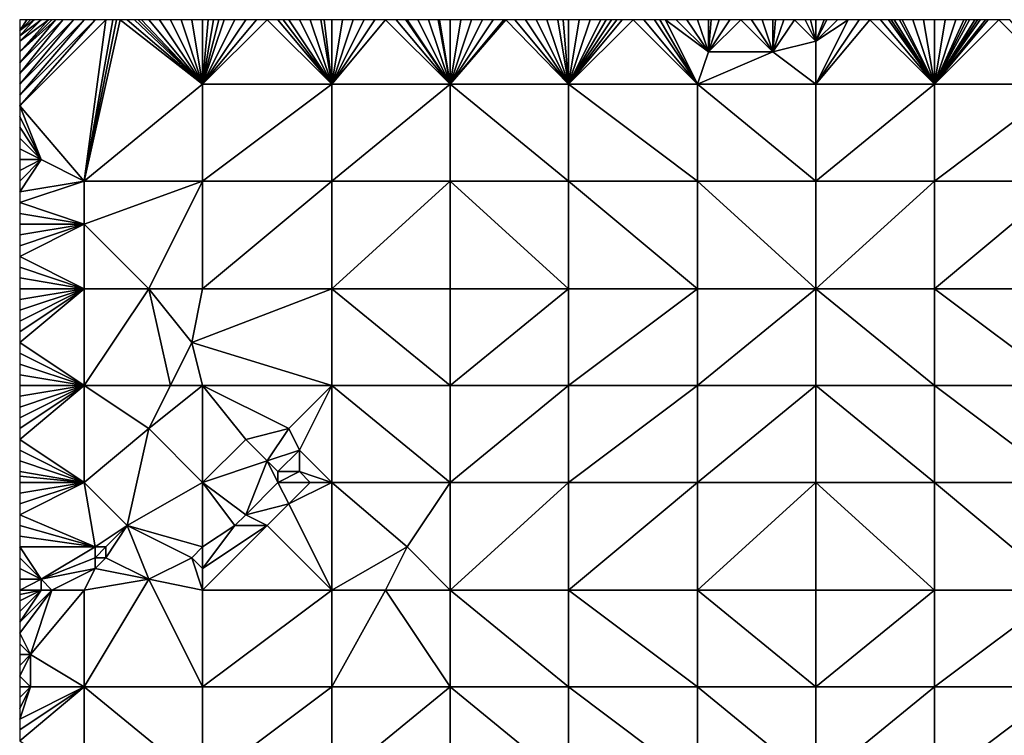
# Model space of a CAD drawing. Units: metres. Extents: x 73750 to 74375, y 343500 to 344000.
# Drawn here: x 73750 to 73842, y 343934 to 344000 of the extents above; entities that cross this region are included whole.
import ezdxf

# ---------------------------------------------------------------- set-up
doc = ezdxf.new("R2010")
doc.units = ezdxf.units.M
doc.layers.add('Terrain', color=15, linetype='Continuous')

msp = doc.modelspace()

# ---------------------------------------------------------------- linework, layer by layer
at = {"layer": 'Terrain'}
for points in [[(73750, 344000, 287.47), (73750, 343999, 287.49), (73750.667, 344000, 287.49), (73750, 344000, 287.47)], [(73753, 344000, 287.6), (73752.667, 344000, 287.583), (73750, 343997, 287.52), (73753, 344000, 287.6)], [(73753, 344000, 287.6), (73750, 343997, 287.52), (73753.333, 344000, 287.617), (73753, 344000, 287.6)], [(73756, 344000, 287.73), (73755, 344000, 287.69), (73750, 343994, 287.56), (73756, 344000, 287.73)], [(73756, 344000, 287.73), (73750, 343994, 287.56), (73750, 343993, 287.6), (73756, 344000, 287.73)], [(73755, 344000, 287.69), (73754, 344000, 287.65), (73750, 343995, 287.53), (73755, 344000, 287.69)], [(73755, 344000, 287.69), (73750, 343995, 287.53), (73750, 343994, 287.56), (73755, 344000, 287.69)], [(73754, 344000, 287.65), (73753.333, 344000, 287.617), (73750, 343996, 287.52), (73754, 344000, 287.65)], [(73754, 344000, 287.65), (73750, 343996, 287.52), (73750, 343995, 287.53), (73754, 344000, 287.65)], [(73753.333, 344000, 287.617), (73750, 343997, 287.52), (73750, 343996, 287.52), (73753.333, 344000, 287.617)], [(73752.667, 344000, 287.583), (73750, 343998, 287.52), (73750, 343997, 287.52), (73752.667, 344000, 287.583)], [(73752.667, 344000, 287.583), (73752, 344000, 287.55), (73750, 343998, 287.52), (73752.667, 344000, 287.583)], [(73752, 344000, 287.55), (73751.333, 344000, 287.517), (73750, 343998.5, 287.505), (73752, 344000, 287.55)], [(73752, 344000, 287.55), (73750, 343998.5, 287.505), (73750, 343998, 287.52), (73752, 344000, 287.55)], [(73751.333, 344000, 287.517), (73751, 344000, 287.5), (73750, 343999, 287.49), (73751.333, 344000, 287.517)], [(73751.333, 344000, 287.517), (73750, 343999, 287.49), (73750, 343998.5, 287.505), (73751.333, 344000, 287.517)], [(73751, 344000, 287.5), (73750.667, 344000, 287.49), (73750, 343999, 287.49), (73751, 344000, 287.5)], [(73758, 344000, 287.8), (73757, 344000, 287.77), (73750, 343992, 287.65), (73758, 344000, 287.8)], [(73758, 344000, 287.8), (73750, 343992, 287.65), (73756, 343985, 287.96), (73758, 344000, 287.8)], [(73757, 344000, 287.77), (73756, 344000, 287.73), (73750, 343993, 287.6), (73757, 344000, 287.77)], [(73757, 344000, 287.77), (73750, 343993, 287.6), (73750, 343992, 287.65), (73757, 344000, 287.77)], [(73767, 343994, 288.26), (73759.333, 344000, 287.86), (73756, 343985, 287.96), (73767, 343994, 288.26)], [(73759.333, 344000, 287.86), (73759, 344000, 287.84), (73756, 343985, 287.96), (73759.333, 344000, 287.86)], [(73759, 344000, 287.84), (73758.667, 344000, 287.827), (73756, 343985, 287.96), (73759, 344000, 287.84)], [(73758.667, 344000, 287.827), (73758, 344000, 287.8), (73756, 343985, 287.96), (73758.667, 344000, 287.827)], [(73767, 343994, 288.26), (73760, 344000, 287.9), (73759.333, 344000, 287.86), (73767, 343994, 288.26)], [(73767, 343994, 288.26), (73760.667, 344000, 287.92), (73760, 344000, 287.9), (73767, 343994, 288.26)], [(73767, 343994, 288.26), (73761, 344000, 287.93), (73760.667, 344000, 287.92), (73767, 343994, 288.26)], [(73767, 343994, 288.26), (73761.333, 344000, 287.943), (73761, 344000, 287.93), (73767, 343994, 288.26)], [(73767, 343994, 288.26), (73762, 344000, 287.97), (73761.333, 344000, 287.943), (73767, 343994, 288.26)], [(73767, 343994, 288.26), (73763, 344000, 288.02), (73762, 344000, 287.97), (73767, 343994, 288.26)], [(73767, 343994, 288.26), (73764, 344000, 288.04), (73763, 344000, 288.02), (73767, 343994, 288.26)], [(73767, 343994, 288.26), (73765, 344000, 288.07), (73764, 344000, 288.04), (73767, 343994, 288.26)], [(73767, 343994, 288.26), (73766, 344000, 288.11), (73765, 344000, 288.07), (73767, 343994, 288.26)], [(73767, 343994, 288.26), (73767, 344000, 288.15), (73766, 344000, 288.11), (73767, 343994, 288.26)], [(73767, 343994, 288.26), (73773, 344000, 288.41), (73772, 344000, 288.37), (73767, 343994, 288.26)], [(73767, 343994, 288.26), (73772, 344000, 288.37), (73771, 344000, 288.33), (73767, 343994, 288.26)], [(73767, 343994, 288.26), (73771, 344000, 288.33), (73770, 344000, 288.29), (73767, 343994, 288.26)], [(73767, 343994, 288.26), (73770, 344000, 288.29), (73769, 344000, 288.26), (73767, 343994, 288.26)], [(73767, 343994, 288.26), (73769, 344000, 288.26), (73768.5, 344000, 288.23), (73767, 343994, 288.26)], [(73767, 343994, 288.26), (73768.5, 344000, 288.23), (73768, 344000, 288.2), (73767, 343994, 288.26)], [(73767, 343994, 288.26), (73768, 344000, 288.2), (73767.5, 344000, 288.175), (73767, 343994, 288.26)], [(73767, 343994, 288.26), (73767.5, 344000, 288.175), (73767, 344000, 288.15), (73767, 343994, 288.26)], [(73767, 343994, 288.26), (73779, 343994, 288.73), (73773, 344000, 288.41), (73767, 343994, 288.26)], [(73779, 343994, 288.73), (73774, 344000, 288.45), (73773, 344000, 288.41), (73779, 343994, 288.73)], [(73779, 343994, 288.73), (73774.5, 344000, 288.475), (73774, 344000, 288.45), (73779, 343994, 288.73)], [(73779, 343994, 288.73), (73775, 344000, 288.5), (73774.5, 344000, 288.475), (73779, 343994, 288.73)], [(73779, 343994, 288.73), (73776, 344000, 288.54), (73775, 344000, 288.5), (73779, 343994, 288.73)], [(73779, 343994, 288.73), (73777, 344000, 288.59), (73776, 344000, 288.54), (73779, 343994, 288.73)], [(73779, 343994, 288.73), (73778, 344000, 288.62), (73777, 344000, 288.59), (73779, 343994, 288.73)], [(73779, 343994, 288.73), (73778.286, 344000, 288.634), (73778, 344000, 288.62), (73779, 343994, 288.73)], [(73779, 343994, 288.73), (73779, 344000, 288.67), (73778.286, 344000, 288.634), (73779, 343994, 288.73)], [(73779, 343994, 288.73), (73790, 343994, 289.27), (73784, 344000, 288.91), (73779, 343994, 288.73)], [(73779, 343994, 288.73), (73784, 344000, 288.91), (73783, 344000, 288.86), (73779, 343994, 288.73)], [(73779, 343994, 288.73), (73783, 344000, 288.86), (73782, 344000, 288.82), (73779, 343994, 288.73)], [(73779, 343994, 288.73), (73782, 344000, 288.82), (73781, 344000, 288.77), (73779, 343994, 288.73)], [(73779, 343994, 288.73), (73781, 344000, 288.77), (73780, 344000, 288.72), (73779, 343994, 288.73)], [(73779, 343994, 288.73), (73780, 344000, 288.72), (73779, 344000, 288.67), (73779, 343994, 288.73)], [(73790, 343994, 289.27), (73785, 344000, 288.97), (73784, 344000, 288.91), (73790, 343994, 289.27)], [(73790, 343994, 289.27), (73785.875, 344000, 289.014), (73785, 344000, 288.97), (73790, 343994, 289.27)], [(73790, 343994, 289.27), (73786, 344000, 289.02), (73785.875, 344000, 289.014), (73790, 343994, 289.27)], [(73790, 343994, 289.27), (73787, 344000, 289.07), (73786, 344000, 289.02), (73790, 343994, 289.27)], [(73790, 343994, 289.27), (73788, 344000, 289.11), (73787, 344000, 289.07), (73790, 343994, 289.27)], [(73790, 343994, 289.27), (73788.875, 344000, 289.171), (73788, 344000, 289.11), (73790, 343994, 289.27)], [(73790, 343994, 289.27), (73789, 344000, 289.18), (73788.875, 344000, 289.171), (73790, 343994, 289.27)], [(73790, 343994, 289.27), (73790, 344000, 289.24), (73789, 344000, 289.18), (73790, 343994, 289.27)], [(73801, 343994, 289.96), (73795.182, 344000, 289.501), (73790, 343994, 289.27), (73801, 343994, 289.96)], [(73795.182, 344000, 289.501), (73795, 344000, 289.49), (73790, 343994, 289.27), (73795.182, 344000, 289.501)], [(73795, 344000, 289.49), (73794, 344000, 289.43), (73790, 343994, 289.27), (73795, 344000, 289.49)], [(73794, 344000, 289.43), (73793, 344000, 289.37), (73790, 343994, 289.27), (73794, 344000, 289.43)], [(73793, 344000, 289.37), (73792, 344000, 289.33), (73790, 343994, 289.27), (73793, 344000, 289.37)], [(73792, 344000, 289.33), (73791, 344000, 289.29), (73790, 343994, 289.27), (73792, 344000, 289.33)], [(73791, 344000, 289.29), (73790, 344000, 289.24), (73790, 343994, 289.27), (73791, 344000, 289.29)], [(73801, 343994, 289.96), (73796, 344000, 289.55), (73795.182, 344000, 289.501), (73801, 343994, 289.96)], [(73801, 343994, 289.96), (73797, 344000, 289.6), (73796, 344000, 289.55), (73801, 343994, 289.96)], [(73801, 343994, 289.96), (73798, 344000, 289.66), (73797, 344000, 289.6), (73801, 343994, 289.96)], [(73801, 343994, 289.96), (73799, 344000, 289.72), (73798, 344000, 289.66), (73801, 343994, 289.96)], [(73801, 343994, 289.96), (73800, 344000, 289.78), (73799, 344000, 289.72), (73801, 343994, 289.96)], [(73801, 343994, 289.96), (73800.5, 344000, 289.805), (73800, 344000, 289.78), (73801, 343994, 289.96)], [(73801, 343994, 289.96), (73801, 344000, 289.83), (73800.5, 344000, 289.805), (73801, 343994, 289.96)], [(73813, 343994, 290.81), (73807, 344000, 290.21), (73801, 343994, 289.96), (73813, 343994, 290.81)], [(73807, 344000, 290.21), (73806, 344000, 290.14), (73801, 343994, 289.96), (73807, 344000, 290.21)], [(73806, 344000, 290.14), (73805.5, 344000, 290.1), (73801, 343994, 289.96), (73806, 344000, 290.14)], [(73805.5, 344000, 290.1), (73805, 344000, 290.06), (73801, 343994, 289.96), (73805.5, 344000, 290.1)], [(73805, 344000, 290.06), (73804.5, 344000, 290.03), (73801, 343994, 289.96), (73805, 344000, 290.06)], [(73804.5, 344000, 290.03), (73804, 344000, 290), (73801, 343994, 289.96), (73804.5, 344000, 290.03)], [(73804, 344000, 290), (73803, 344000, 289.94), (73801, 343994, 289.96), (73804, 344000, 290)], [(73803, 344000, 289.94), (73802, 344000, 289.89), (73801, 343994, 289.96), (73803, 344000, 289.94)], [(73802, 344000, 289.89), (73801, 344000, 289.83), (73801, 343994, 289.96), (73802, 344000, 289.89)], [(73813, 343994, 290.81), (73808, 344000, 290.27), (73807, 344000, 290.21), (73813, 343994, 290.81)], [(73813, 343994, 290.81), (73809, 344000, 290.33), (73808, 344000, 290.27), (73813, 343994, 290.81)], [(73813, 343994, 290.81), (73809.5, 344000, 290.37), (73809, 344000, 290.33), (73813, 343994, 290.81)], [(73813, 343994, 290.81), (73810, 344000, 290.41), (73809.5, 344000, 290.37), (73813, 343994, 290.81)], [(73814, 343997, 290.79), (73811, 344000, 290.5), (73810, 344000, 290.41), (73814, 343997, 290.79)], [(73814, 343997, 290.79), (73810, 344000, 290.41), (73813, 343994, 290.81), (73814, 343997, 290.79)], [(73814, 343997, 290.79), (73812, 344000, 290.58), (73811, 344000, 290.5), (73814, 343997, 290.79)], [(73814, 343997, 290.79), (73813, 344000, 290.68), (73812, 344000, 290.58), (73814, 343997, 290.79)], [(73814, 343997, 290.79), (73814, 344000, 290.76), (73813, 344000, 290.68), (73814, 343997, 290.79)], [(73820, 343997, 291.4), (73817, 344000, 291.06), (73814, 343997, 290.79), (73820, 343997, 291.4)], [(73814, 343997, 290.79), (73817, 344000, 291.06), (73816, 344000, 290.97), (73814, 343997, 290.79)], [(73814, 343997, 290.79), (73816, 344000, 290.97), (73815, 344000, 290.86), (73814, 343997, 290.79)], [(73814, 343997, 290.79), (73815, 344000, 290.86), (73814.25, 344000, 290.785), (73814, 343997, 290.79)], [(73814, 343997, 290.79), (73814.25, 344000, 290.785), (73814, 344000, 290.76), (73814, 343997, 290.79)], [(73820, 343997, 291.4), (73818, 344000, 291.16), (73817, 344000, 291.06), (73820, 343997, 291.4)], [(73820, 343997, 291.4), (73819, 344000, 291.25), (73818, 344000, 291.16), (73820, 343997, 291.4)], [(73820, 343997, 291.4), (73820, 344000, 291.38), (73819, 344000, 291.25), (73820, 343997, 291.4)], [(73820, 343997, 291.4), (73822, 344000, 291.65), (73821, 344000, 291.5), (73820, 343997, 291.4)], [(73820, 343997, 291.4), (73821, 344000, 291.5), (73820.25, 344000, 291.41), (73820, 343997, 291.4)], [(73820, 343997, 291.4), (73820.25, 344000, 291.41), (73820, 344000, 291.38), (73820, 343997, 291.4)], [(73820, 343997, 291.4), (73824, 343998, 291.87), (73822, 344000, 291.65), (73820, 343997, 291.4)], [(73824, 343998, 291.87), (73823, 344000, 291.76), (73822, 344000, 291.65), (73824, 343998, 291.87)], [(73824, 343998, 291.87), (73823.5, 344000, 291.825), (73823, 344000, 291.76), (73824, 343998, 291.87)], [(73824, 343998, 291.87), (73824, 344000, 291.89), (73823.5, 344000, 291.825), (73824, 343998, 291.87)], [(73824, 343994, 291.9), (73835, 343994, 293.06), (73829, 344000, 292.53), (73824, 343994, 291.9)], [(73824, 343994, 291.9), (73829, 344000, 292.53), (73828, 344000, 292.41), (73824, 343994, 291.9)], [(73824, 343994, 291.9), (73828, 344000, 292.41), (73827, 344000, 292.28), (73824, 343994, 291.9)], [(73824, 343994, 291.9), (73827, 344000, 292.28), (73824, 343998, 291.87), (73824, 343994, 291.9)], [(73824, 343998, 291.87), (73827, 344000, 292.28), (73826, 344000, 292.15), (73824, 343998, 291.87)], [(73824, 343998, 291.87), (73826, 344000, 292.15), (73825, 344000, 292.01), (73824, 343998, 291.87)], [(73824, 343998, 291.87), (73825, 344000, 292.01), (73824.75, 344000, 291.98), (73824, 343998, 291.87)], [(73824, 343998, 291.87), (73824.75, 344000, 291.98), (73824, 344000, 291.89), (73824, 343998, 291.87)], [(73835, 343994, 293.06), (73830, 344000, 292.64), (73829, 344000, 292.53), (73835, 343994, 293.06)], [(73835, 343994, 293.06), (73830.75, 344000, 292.722), (73830, 344000, 292.64), (73835, 343994, 293.06)], [(73835, 343994, 293.06), (73831, 344000, 292.75), (73830.75, 344000, 292.722), (73835, 343994, 293.06)], [(73835, 343994, 293.06), (73831.25, 344000, 292.78), (73831, 344000, 292.75), (73835, 343994, 293.06)], [(73835, 343994, 293.06), (73831.75, 344000, 292.84), (73831.25, 344000, 292.78), (73835, 343994, 293.06)], [(73835, 343994, 293.06), (73832, 344000, 292.87), (73831.75, 344000, 292.84), (73835, 343994, 293.06)], [(73835, 343994, 293.06), (73833, 344000, 292.98), (73832, 344000, 292.87), (73835, 343994, 293.06)], [(73835, 343994, 293.06), (73834, 344000, 293.07), (73833, 344000, 292.98), (73835, 343994, 293.06)], [(73835, 343994, 293.06), (73835, 344000, 293.15), (73834, 344000, 293.07), (73835, 343994, 293.06)], [(73835, 343994, 293.06), (73847, 343994, 293.92), (73841, 344000, 293.62), (73835, 343994, 293.06)], [(73835, 343994, 293.06), (73841, 344000, 293.62), (73840, 344000, 293.56), (73835, 343994, 293.06)], [(73835, 343994, 293.06), (73840, 344000, 293.56), (73839.75, 344000, 293.54), (73835, 343994, 293.06)], [(73835, 343994, 293.06), (73839.75, 344000, 293.54), (73839.25, 344000, 293.5), (73835, 343994, 293.06)], [(73835, 343994, 293.06), (73839.25, 344000, 293.5), (73839, 344000, 293.48), (73835, 343994, 293.06)], [(73835, 343994, 293.06), (73839, 344000, 293.48), (73838.75, 344000, 293.455), (73835, 343994, 293.06)], [(73835, 343994, 293.06), (73838.75, 344000, 293.455), (73838.25, 344000, 293.405), (73835, 343994, 293.06)], [(73835, 343994, 293.06), (73838.25, 344000, 293.405), (73838, 344000, 293.38), (73835, 343994, 293.06)], [(73835, 343994, 293.06), (73838, 344000, 293.38), (73837.75, 344000, 293.363), (73835, 343994, 293.06)], [(73835, 343994, 293.06), (73837.75, 344000, 293.363), (73837, 344000, 293.31), (73835, 343994, 293.06)], [(73835, 343994, 293.06), (73837, 344000, 293.31), (73836, 344000, 293.24), (73835, 343994, 293.06)], [(73835, 343994, 293.06), (73836, 344000, 293.24), (73835, 344000, 293.15), (73835, 343994, 293.06)], [(73847, 343994, 293.92), (73842, 344000, 293.69), (73841, 344000, 293.62), (73847, 343994, 293.92)], [(73824, 343994, 291.9), (73824, 343998, 291.87), (73820, 343997, 291.4), (73824, 343994, 291.9)], [(73824, 343994, 291.9), (73820, 343997, 291.4), (73813, 343994, 290.81), (73824, 343994, 291.9)], [(73820, 343997, 291.4), (73814, 343997, 290.79), (73813, 343994, 290.81), (73820, 343997, 291.4)], [(73767, 343994, 288.26), (73756, 343985, 287.96), (73767, 343985, 288.37), (73767, 343994, 288.26)], [(73767, 343994, 288.26), (73767, 343985, 288.37), (73779, 343994, 288.73), (73767, 343994, 288.26)], [(73779, 343994, 288.73), (73767, 343985, 288.37), (73779, 343985, 288.88), (73779, 343994, 288.73)], [(73779, 343994, 288.73), (73779, 343985, 288.88), (73790, 343994, 289.27), (73779, 343994, 288.73)], [(73790, 343994, 289.27), (73779, 343985, 288.88), (73790, 343985, 289.53), (73790, 343994, 289.27)], [(73801, 343985, 290.25), (73790, 343994, 289.27), (73790, 343985, 289.53), (73801, 343985, 290.25)], [(73801, 343994, 289.96), (73790, 343994, 289.27), (73801, 343985, 290.25), (73801, 343994, 289.96)], [(73801, 343994, 289.96), (73801, 343985, 290.25), (73813, 343985, 291.19), (73801, 343994, 289.96)], [(73813, 343994, 290.81), (73801, 343994, 289.96), (73813, 343985, 291.19), (73813, 343994, 290.81)], [(73813, 343994, 290.81), (73813, 343985, 291.19), (73824, 343985, 292.11), (73813, 343994, 290.81)], [(73824, 343994, 291.9), (73813, 343994, 290.81), (73824, 343985, 292.11), (73824, 343994, 291.9)], [(73824, 343994, 291.9), (73824, 343985, 292.11), (73835, 343994, 293.06), (73824, 343994, 291.9)], [(73835, 343994, 293.06), (73824, 343985, 292.11), (73835, 343985, 293.05), (73835, 343994, 293.06)], [(73835, 343985, 293.05), (73847, 343985, 293.79), (73847, 343994, 293.92), (73835, 343985, 293.05)], [(73835, 343994, 293.06), (73835, 343985, 293.05), (73847, 343994, 293.92), (73835, 343994, 293.06)], [(73756, 343985, 287.96), (73750, 343992, 287.65), (73752, 343987, 287.82), (73756, 343985, 287.96)], [(73752, 343987, 287.82), (73750, 343992, 287.65), (73750, 343991, 287.69), (73752, 343987, 287.82)], [(73752, 343987, 287.82), (73750, 343991, 287.69), (73750, 343990, 287.73), (73752, 343987, 287.82)], [(73752, 343987, 287.82), (73750, 343990, 287.73), (73750, 343989, 287.72), (73752, 343987, 287.82)], [(73752, 343987, 287.82), (73750, 343989, 287.72), (73750, 343988, 287.7), (73752, 343987, 287.82)], [(73752, 343987, 287.82), (73750, 343988, 287.7), (73750, 343987, 287.68), (73752, 343987, 287.82)], [(73756, 343985, 287.96), (73752, 343987, 287.82), (73750, 343984, 287.64), (73756, 343985, 287.96)], [(73752, 343987, 287.82), (73750, 343987, 287.68), (73750, 343986, 287.66), (73752, 343987, 287.82)], [(73752, 343987, 287.82), (73750, 343986, 287.66), (73750, 343985, 287.65), (73752, 343987, 287.82)], [(73752, 343987, 287.82), (73750, 343985, 287.65), (73750, 343984, 287.64), (73752, 343987, 287.82)], [(73756, 343985, 287.96), (73750, 343984, 287.64), (73750, 343983, 287.62), (73756, 343985, 287.96)], [(73756, 343985, 287.96), (73750, 343983, 287.62), (73756, 343981, 288.02), (73756, 343985, 287.96)], [(73767, 343985, 288.37), (73756, 343985, 287.96), (73756, 343981, 288.02), (73767, 343985, 288.37)], [(73767, 343985, 288.37), (73756, 343981, 288.02), (73762, 343975, 288.3), (73767, 343985, 288.37)], [(73767, 343985, 288.37), (73762, 343975, 288.3), (73767, 343975, 288.47), (73767, 343985, 288.37)], [(73767, 343975, 288.47), (73779, 343975, 289.09), (73779, 343985, 288.88), (73767, 343975, 288.47)], [(73767, 343985, 288.37), (73767, 343975, 288.47), (73779, 343985, 288.88), (73767, 343985, 288.37)], [(73779, 343985, 288.88), (73779, 343975, 289.09), (73790, 343985, 289.53), (73779, 343985, 288.88)], [(73790, 343985, 289.53), (73779, 343975, 289.09), (73790, 343975, 289.75), (73790, 343985, 289.53)], [(73801, 343975, 290.48), (73790, 343985, 289.53), (73790, 343975, 289.75), (73801, 343975, 290.48)], [(73801, 343985, 290.25), (73790, 343985, 289.53), (73801, 343975, 290.48), (73801, 343985, 290.25)], [(73801, 343985, 290.25), (73801, 343975, 290.48), (73813, 343975, 291.34), (73801, 343985, 290.25)], [(73813, 343985, 291.19), (73801, 343985, 290.25), (73813, 343975, 291.34), (73813, 343985, 291.19)], [(73824, 343975, 292.2), (73813, 343985, 291.19), (73813, 343975, 291.34), (73824, 343975, 292.2)], [(73824, 343985, 292.11), (73813, 343985, 291.19), (73824, 343975, 292.2), (73824, 343985, 292.11)], [(73824, 343985, 292.11), (73824, 343975, 292.2), (73835, 343985, 293.05), (73824, 343985, 292.11)], [(73835, 343985, 293.05), (73824, 343975, 292.2), (73835, 343975, 292.91), (73835, 343985, 293.05)], [(73835, 343975, 292.91), (73847, 343975, 293.61), (73847, 343985, 293.79), (73835, 343975, 292.91)], [(73835, 343985, 293.05), (73835, 343975, 292.91), (73847, 343985, 293.79), (73835, 343985, 293.05)], [(73756, 343981, 288.02), (73750, 343983, 287.62), (73750, 343982, 287.6), (73756, 343981, 288.02)], [(73756, 343981, 288.02), (73750, 343982, 287.6), (73750, 343981, 287.57), (73756, 343981, 288.02)], [(73756, 343975, 287.86), (73756, 343981, 288.02), (73750, 343978, 287.5), (73756, 343975, 287.86)], [(73756, 343981, 288.02), (73750, 343981, 287.57), (73750, 343980, 287.56), (73756, 343981, 288.02)], [(73756, 343981, 288.02), (73750, 343980, 287.56), (73750, 343979, 287.54), (73756, 343981, 288.02)], [(73756, 343981, 288.02), (73750, 343979, 287.54), (73750, 343978, 287.5), (73756, 343981, 288.02)], [(73762, 343975, 288.3), (73756, 343981, 288.02), (73756, 343975, 287.86), (73762, 343975, 288.3)], [(73756, 343975, 287.86), (73750, 343978, 287.5), (73750, 343977, 287.47), (73756, 343975, 287.86)], [(73756, 343975, 287.86), (73750, 343977, 287.47), (73750, 343976, 287.45), (73756, 343975, 287.86)], [(73756, 343975, 287.86), (73750, 343976, 287.45), (73750, 343975, 287.43), (73756, 343975, 287.86)], [(73756, 343966, 287.66), (73756, 343975, 287.86), (73750, 343970, 287.35), (73756, 343966, 287.66)], [(73750, 343974, 287.43), (73750, 343973, 287.42), (73756, 343975, 287.86), (73750, 343974, 287.43)], [(73750, 343974, 287.43), (73756, 343975, 287.86), (73750, 343975, 287.43), (73750, 343974, 287.43)], [(73750, 343973, 287.42), (73750, 343972, 287.39), (73756, 343975, 287.86), (73750, 343973, 287.42)], [(73750, 343972, 287.39), (73750, 343971, 287.37), (73756, 343975, 287.86), (73750, 343972, 287.39)], [(73750, 343971, 287.37), (73750, 343970, 287.35), (73756, 343975, 287.86), (73750, 343971, 287.37)], [(73756, 343966, 287.66), (73762, 343975, 288.3), (73756, 343975, 287.86), (73756, 343966, 287.66)], [(73764, 343966, 288.2), (73762, 343975, 288.3), (73756, 343966, 287.66), (73764, 343966, 288.2)], [(73764, 343966, 288.2), (73766, 343970, 288.5), (73762, 343975, 288.3), (73764, 343966, 288.2)], [(73766, 343970, 288.5), (73767, 343975, 288.47), (73762, 343975, 288.3), (73766, 343970, 288.5)], [(73766, 343970, 288.5), (73779, 343966, 289.25), (73779, 343975, 289.09), (73766, 343970, 288.5)], [(73766, 343970, 288.5), (73779, 343975, 289.09), (73767, 343975, 288.47), (73766, 343970, 288.5)], [(73779, 343966, 289.25), (73790, 343966, 289.81), (73779, 343975, 289.09), (73779, 343966, 289.25)], [(73790, 343966, 289.81), (73790, 343975, 289.75), (73779, 343975, 289.09), (73790, 343966, 289.81)], [(73790, 343966, 289.81), (73801, 343975, 290.48), (73790, 343975, 289.75), (73790, 343966, 289.81)], [(73801, 343966, 290.5), (73801, 343975, 290.48), (73790, 343966, 289.81), (73801, 343966, 290.5)], [(73801, 343966, 290.5), (73813, 343975, 291.34), (73801, 343975, 290.48), (73801, 343966, 290.5)], [(73813, 343966, 291.28), (73813, 343975, 291.34), (73801, 343966, 290.5), (73813, 343966, 291.28)], [(73813, 343966, 291.28), (73824, 343975, 292.2), (73813, 343975, 291.34), (73813, 343966, 291.28)], [(73824, 343966, 292.06), (73824, 343975, 292.2), (73813, 343966, 291.28), (73824, 343966, 292.06)], [(73824, 343966, 292.06), (73835, 343966, 292.72), (73824, 343975, 292.2), (73824, 343966, 292.06)], [(73835, 343966, 292.72), (73835, 343975, 292.91), (73824, 343975, 292.2), (73835, 343966, 292.72)], [(73835, 343966, 292.72), (73847, 343966, 293.42), (73835, 343975, 292.91), (73835, 343966, 292.72)], [(73847, 343966, 293.42), (73847, 343975, 293.61), (73835, 343975, 292.91), (73847, 343966, 293.42)], [(73756, 343966, 287.66), (73750, 343970, 287.35), (73750, 343969, 287.35), (73756, 343966, 287.66)], [(73767, 343966, 288.56), (73766, 343970, 288.5), (73764, 343966, 288.2), (73767, 343966, 288.56)], [(73767, 343966, 288.56), (73779, 343966, 289.25), (73766, 343970, 288.5), (73767, 343966, 288.56)], [(73756, 343966, 287.66), (73750, 343969, 287.35), (73750, 343968, 287.35), (73756, 343966, 287.66)], [(73756, 343966, 287.66), (73750, 343968, 287.35), (73750, 343967, 287.35), (73756, 343966, 287.66)], [(73756, 343966, 287.66), (73750, 343967, 287.35), (73750, 343966, 287.35), (73756, 343966, 287.66)], [(73756, 343957, 287.61), (73756, 343966, 287.66), (73750, 343961, 287.3), (73756, 343957, 287.61)], [(73750, 343965, 287.34), (73750, 343964, 287.33), (73756, 343966, 287.66), (73750, 343965, 287.34)], [(73750, 343965, 287.34), (73756, 343966, 287.66), (73750, 343966, 287.35), (73750, 343965, 287.34)], [(73750, 343964, 287.33), (73750, 343963, 287.32), (73756, 343966, 287.66), (73750, 343964, 287.33)], [(73750, 343963, 287.32), (73750, 343962, 287.31), (73756, 343966, 287.66), (73750, 343963, 287.32)], [(73750, 343962, 287.31), (73750, 343961, 287.3), (73756, 343966, 287.66), (73750, 343962, 287.31)], [(73762, 343962, 288.02), (73764, 343966, 288.2), (73756, 343966, 287.66), (73762, 343962, 288.02)], [(73762, 343962, 288.02), (73756, 343966, 287.66), (73756, 343957, 287.61), (73762, 343962, 288.02)], [(73767, 343957, 288), (73767, 343966, 288.56), (73762, 343962, 288.02), (73767, 343957, 288)], [(73762, 343962, 288.02), (73767, 343966, 288.56), (73764, 343966, 288.2), (73762, 343962, 288.02)], [(73767, 343957, 288), (73771, 343961, 288.55), (73767, 343966, 288.56), (73767, 343957, 288)], [(73767, 343966, 288.56), (73771, 343961, 288.55), (73775, 343962, 289.05), (73767, 343966, 288.56)], [(73767, 343966, 288.56), (73775, 343962, 289.05), (73779, 343966, 289.25), (73767, 343966, 288.56)], [(73776, 343960, 289.08), (73779, 343966, 289.25), (73775, 343962, 289.05), (73776, 343960, 289.08)], [(73779, 343957, 289.13), (73779, 343966, 289.25), (73776, 343960, 289.08), (73779, 343957, 289.13)], [(73779, 343957, 289.13), (73790, 343957, 289.8), (73779, 343966, 289.25), (73779, 343957, 289.13)], [(73790, 343957, 289.8), (73790, 343966, 289.81), (73779, 343966, 289.25), (73790, 343957, 289.8)], [(73801, 343957, 290.39), (73801, 343966, 290.5), (73790, 343957, 289.8), (73801, 343957, 290.39)], [(73801, 343966, 290.5), (73790, 343966, 289.81), (73790, 343957, 289.8), (73801, 343966, 290.5)], [(73801, 343957, 290.39), (73813, 343966, 291.28), (73801, 343966, 290.5), (73801, 343957, 290.39)], [(73813, 343957, 291.22), (73813, 343966, 291.28), (73801, 343957, 290.39), (73813, 343957, 291.22)], [(73824, 343957, 291.95), (73824, 343966, 292.06), (73813, 343957, 291.22), (73824, 343957, 291.95)], [(73824, 343966, 292.06), (73813, 343966, 291.28), (73813, 343957, 291.22), (73824, 343966, 292.06)], [(73824, 343957, 291.95), (73835, 343957, 292.64), (73824, 343966, 292.06), (73824, 343957, 291.95)], [(73835, 343957, 292.64), (73835, 343966, 292.72), (73824, 343966, 292.06), (73835, 343957, 292.64)], [(73835, 343957, 292.64), (73847, 343957, 293.37), (73835, 343966, 292.72), (73835, 343957, 292.64)], [(73835, 343966, 292.72), (73847, 343957, 293.37), (73847, 343966, 293.42), (73835, 343966, 292.72)], [(73760, 343953, 287.46), (73762, 343962, 288.02), (73756, 343957, 287.61), (73760, 343953, 287.46)], [(73760, 343953, 287.46), (73767, 343957, 288), (73762, 343962, 288.02), (73760, 343953, 287.46)], [(73773, 343959, 288.42), (73775, 343962, 289.05), (73771, 343961, 288.55), (73773, 343959, 288.42)], [(73773, 343959, 288.42), (73776, 343960, 289.08), (73775, 343962, 289.05), (73773, 343959, 288.42)], [(73756, 343957, 287.61), (73750, 343961, 287.3), (73750, 343960, 287.3), (73756, 343957, 287.61)], [(73767, 343957, 288), (73773, 343959, 288.42), (73771, 343961, 288.55), (73767, 343957, 288)], [(73756, 343957, 287.61), (73750, 343960, 287.3), (73750, 343959, 287.28), (73756, 343957, 287.61)], [(73774, 343958, 288.61), (73776, 343960, 289.08), (73773, 343959, 288.42), (73774, 343958, 288.61)], [(73776, 343958, 289.04), (73776, 343960, 289.08), (73774, 343958, 288.61), (73776, 343958, 289.04)], [(73779, 343957, 289.13), (73776, 343960, 289.08), (73776, 343958, 289.04), (73779, 343957, 289.13)], [(73756, 343957, 287.61), (73750, 343959, 287.28), (73750, 343958, 287.26), (73756, 343957, 287.61)], [(73771, 343954, 288.57), (73773, 343959, 288.42), (73767, 343957, 288), (73771, 343954, 288.57)], [(73771, 343954, 288.57), (73774, 343957, 288.63), (73773, 343959, 288.42), (73771, 343954, 288.57)], [(73774, 343957, 288.63), (73774, 343958, 288.61), (73773, 343959, 288.42), (73774, 343957, 288.63)], [(73756, 343957, 287.61), (73750, 343958, 287.26), (73750, 343957.571, 287.273), (73756, 343957, 287.61)], [(73777, 343957, 289.06), (73776, 343958, 289.04), (73774, 343957, 288.63), (73777, 343957, 289.06)], [(73774, 343957, 288.63), (73776, 343958, 289.04), (73774, 343958, 288.61), (73774, 343957, 288.63)], [(73779, 343957, 289.13), (73776, 343958, 289.04), (73777, 343957, 289.06), (73779, 343957, 289.13)], [(73756, 343957, 287.61), (73750, 343957.571, 287.273), (73750, 343957, 287.29), (73756, 343957, 287.61)], [(73750, 343956, 287.3), (73750, 343955, 287.25), (73756, 343957, 287.61), (73750, 343956, 287.3)], [(73750, 343956, 287.3), (73756, 343957, 287.61), (73750, 343957, 287.29), (73750, 343956, 287.3)], [(73750, 343955, 287.25), (73750, 343954, 287.2), (73756, 343957, 287.61), (73750, 343955, 287.25)], [(73757, 343951, 287.3), (73756, 343957, 287.61), (73750, 343954, 287.2), (73757, 343951, 287.3)], [(73757, 343951, 287.3), (73760, 343953, 287.46), (73756, 343957, 287.61), (73757, 343951, 287.3)], [(73767, 343951, 288.38), (73767, 343957, 288), (73760, 343953, 287.46), (73767, 343951, 288.38)], [(73767, 343951, 288.38), (73770, 343953, 288.55), (73767, 343957, 288), (73767, 343951, 288.38)], [(73770, 343953, 288.55), (73771, 343954, 288.57), (73767, 343957, 288), (73770, 343953, 288.55)], [(73771, 343954, 288.57), (73775, 343955, 288.7), (73774, 343957, 288.63), (73771, 343954, 288.57)], [(73775, 343955, 288.7), (73777, 343957, 289.06), (73774, 343957, 288.63), (73775, 343955, 288.7)], [(73779, 343947, 288.96), (73779, 343957, 289.13), (73775, 343955, 288.7), (73779, 343947, 288.96)], [(73775, 343955, 288.7), (73779, 343957, 289.13), (73777, 343957, 289.06), (73775, 343955, 288.7)], [(73779, 343947, 288.96), (73786, 343951, 289.53), (73779, 343957, 289.13), (73779, 343947, 288.96)], [(73786, 343951, 289.53), (73790, 343957, 289.8), (73779, 343957, 289.13), (73786, 343951, 289.53)], [(73790, 343947, 289.76), (73790, 343957, 289.8), (73786, 343951, 289.53), (73790, 343947, 289.76)], [(73801, 343947, 290.4), (73801, 343957, 290.39), (73790, 343947, 289.76), (73801, 343947, 290.4)], [(73801, 343957, 290.39), (73790, 343957, 289.8), (73790, 343947, 289.76), (73801, 343957, 290.39)], [(73801, 343947, 290.4), (73813, 343957, 291.22), (73801, 343957, 290.39), (73801, 343947, 290.4)], [(73813, 343947, 291.23), (73813, 343957, 291.22), (73801, 343947, 290.4), (73813, 343947, 291.23)], [(73813, 343947, 291.23), (73824, 343957, 291.95), (73813, 343957, 291.22), (73813, 343947, 291.23)], [(73824, 343947, 291.93), (73824, 343957, 291.95), (73813, 343947, 291.23), (73824, 343947, 291.93)], [(73824, 343947, 291.93), (73835, 343947, 292.61), (73824, 343957, 291.95), (73824, 343947, 291.93)], [(73835, 343947, 292.61), (73835, 343957, 292.64), (73824, 343957, 291.95), (73835, 343947, 292.61)], [(73835, 343947, 292.61), (73847, 343947, 293.31), (73835, 343957, 292.64), (73835, 343947, 292.61)], [(73835, 343957, 292.64), (73847, 343947, 293.31), (73847, 343957, 293.37), (73835, 343957, 292.64)], [(73773, 343953, 288.62), (73775, 343955, 288.7), (73771, 343954, 288.57), (73773, 343953, 288.62)], [(73779, 343947, 288.96), (73775, 343955, 288.7), (73773, 343953, 288.62), (73779, 343947, 288.96)], [(73757, 343951, 287.3), (73750, 343954, 287.2), (73750, 343953, 287.17), (73757, 343951, 287.3)], [(73773, 343953, 288.62), (73771, 343954, 288.57), (73770, 343953, 288.55), (73773, 343953, 288.62)], [(73757, 343951, 287.3), (73750, 343953, 287.17), (73750, 343952, 287.11), (73757, 343951, 287.3)], [(73758, 343951, 287.41), (73760, 343953, 287.46), (73757, 343951, 287.3), (73758, 343951, 287.41)], [(73762, 343948, 288.02), (73760, 343953, 287.46), (73758, 343950, 287.55), (73762, 343948, 288.02)], [(73758, 343950, 287.55), (73760, 343953, 287.46), (73758, 343951, 287.41), (73758, 343950, 287.55)], [(73762, 343948, 288.02), (73766, 343950, 288.33), (73760, 343953, 287.46), (73762, 343948, 288.02)], [(73766, 343950, 288.33), (73767, 343951, 288.38), (73760, 343953, 287.46), (73766, 343950, 288.33)], [(73767, 343947, 288.24), (73773, 343953, 288.62), (73767, 343949, 288.32), (73767, 343947, 288.24)], [(73767, 343947, 288.24), (73779, 343947, 288.96), (73773, 343953, 288.62), (73767, 343947, 288.24)], [(73767, 343949, 288.32), (73773, 343953, 288.62), (73770, 343953, 288.55), (73767, 343949, 288.32)], [(73767, 343949, 288.32), (73770, 343953, 288.55), (73767, 343951, 288.38), (73767, 343949, 288.32)], [(73757, 343951, 287.3), (73750, 343952, 287.11), (73750, 343951, 287.04), (73757, 343951, 287.3)], [(73752, 343948, 286.95), (73750, 343951, 287.04), (73750, 343950, 287), (73752, 343948, 286.95)], [(73757, 343951, 287.3), (73750, 343951, 287.04), (73752, 343948, 286.95), (73757, 343951, 287.3)], [(73757, 343950, 287.38), (73757, 343951, 287.3), (73752, 343948, 286.95), (73757, 343950, 287.38)], [(73758, 343950, 287.55), (73758, 343951, 287.41), (73757, 343950, 287.38), (73758, 343950, 287.55)], [(73757, 343950, 287.38), (73758, 343951, 287.41), (73757, 343951, 287.3), (73757, 343950, 287.38)], [(73767, 343949, 288.32), (73767, 343951, 288.38), (73766, 343950, 288.33), (73767, 343949, 288.32)], [(73779, 343947, 288.96), (73784, 343947, 289.22), (73786, 343951, 289.53), (73779, 343947, 288.96)], [(73790, 343947, 289.76), (73786, 343951, 289.53), (73784, 343947, 289.22), (73790, 343947, 289.76)], [(73752, 343948, 286.95), (73750, 343950, 287), (73750, 343949, 286.98), (73752, 343948, 286.95)], [(73757, 343949, 287.55), (73757, 343950, 287.38), (73752, 343948, 286.95), (73757, 343949, 287.55)], [(73762, 343948, 288.02), (73758, 343950, 287.55), (73757, 343949, 287.55), (73762, 343948, 288.02)], [(73757, 343949, 287.55), (73758, 343950, 287.55), (73757, 343950, 287.38), (73757, 343949, 287.55)], [(73767, 343947, 288.24), (73766, 343950, 288.33), (73762, 343948, 288.02), (73767, 343947, 288.24)], [(73767, 343947, 288.24), (73767, 343949, 288.32), (73766, 343950, 288.33), (73767, 343947, 288.24)], [(73752, 343948, 286.95), (73750, 343949, 286.98), (73750, 343948, 286.89), (73752, 343948, 286.95)], [(73757, 343949, 287.55), (73752, 343948, 286.95), (73753, 343947, 287.26), (73757, 343949, 287.55)], [(73757, 343949, 287.55), (73753, 343947, 287.26), (73756, 343947, 287.58), (73757, 343949, 287.55)], [(73762, 343948, 288.02), (73757, 343949, 287.55), (73756, 343947, 287.58), (73762, 343948, 288.02)], [(73752, 343947, 287.08), (73752, 343948, 286.95), (73750, 343947, 286.82), (73752, 343947, 287.08)], [(73750, 343947, 286.82), (73752, 343948, 286.95), (73750, 343948, 286.89), (73750, 343947, 286.82)], [(73753, 343947, 287.26), (73752, 343948, 286.95), (73752, 343947, 287.08), (73753, 343947, 287.26)], [(73762, 343948, 288.02), (73756, 343947, 287.58), (73756, 343938, 287.56), (73762, 343948, 288.02)], [(73762, 343948, 288.02), (73756, 343938, 287.56), (73767, 343938, 288.13), (73762, 343948, 288.02)], [(73767, 343947, 288.24), (73762, 343948, 288.02), (73767, 343938, 288.13), (73767, 343947, 288.24)], [(73753, 343947, 287.26), (73752, 343947, 287.08), (73750, 343944, 287.16), (73753, 343947, 287.26)], [(73753, 343947, 287.26), (73750, 343944, 287.16), (73750, 343943, 287.18), (73753, 343947, 287.26)], [(73753, 343947, 287.26), (73750, 343943, 287.18), (73751, 343941, 287.24), (73753, 343947, 287.26)], [(73752, 343947, 287.08), (73750, 343947, 286.82), (73750, 343946.6, 286.852), (73752, 343947, 287.08)], [(73752, 343947, 287.08), (73750, 343946.6, 286.852), (73750, 343946, 286.9), (73752, 343947, 287.08)], [(73752, 343947, 287.08), (73750, 343946, 286.9), (73750, 343945, 287.07), (73752, 343947, 287.08)], [(73752, 343947, 287.08), (73750, 343945, 287.07), (73750, 343944, 287.16), (73752, 343947, 287.08)], [(73756, 343947, 287.58), (73753, 343947, 287.26), (73751, 343941, 287.24), (73756, 343947, 287.58)], [(73756, 343947, 287.58), (73751, 343941, 287.24), (73756, 343938, 287.56), (73756, 343947, 287.58)], [(73767, 343938, 288.13), (73779, 343938, 288.87), (73779, 343947, 288.96), (73767, 343938, 288.13)], [(73767, 343947, 288.24), (73767, 343938, 288.13), (73779, 343947, 288.96), (73767, 343947, 288.24)], [(73779, 343947, 288.96), (73779, 343938, 288.87), (73784, 343947, 289.22), (73779, 343947, 288.96)], [(73784, 343947, 289.22), (73779, 343938, 288.87), (73790, 343938, 289.54), (73784, 343947, 289.22)], [(73790, 343947, 289.76), (73784, 343947, 289.22), (73790, 343938, 289.54), (73790, 343947, 289.76)], [(73801, 343938, 290.46), (73790, 343947, 289.76), (73790, 343938, 289.54), (73801, 343938, 290.46)], [(73801, 343947, 290.4), (73790, 343947, 289.76), (73801, 343938, 290.46), (73801, 343947, 290.4)], [(73801, 343947, 290.4), (73801, 343938, 290.46), (73813, 343938, 291.23), (73801, 343947, 290.4)], [(73813, 343947, 291.23), (73801, 343947, 290.4), (73813, 343938, 291.23), (73813, 343947, 291.23)], [(73824, 343938, 291.92), (73813, 343947, 291.23), (73813, 343938, 291.23), (73824, 343938, 291.92)], [(73824, 343947, 291.93), (73813, 343947, 291.23), (73824, 343938, 291.92), (73824, 343947, 291.93)], [(73824, 343947, 291.93), (73824, 343938, 291.92), (73835, 343947, 292.61), (73824, 343947, 291.93)], [(73835, 343947, 292.61), (73824, 343938, 291.92), (73835, 343938, 292.52), (73835, 343947, 292.61)], [(73835, 343938, 292.52), (73847, 343938, 293.29), (73847, 343947, 293.31), (73835, 343938, 292.52)], [(73835, 343947, 292.61), (73835, 343938, 292.52), (73847, 343947, 293.31), (73835, 343947, 292.61)], [(73751, 343941, 287.24), (73750, 343943, 287.18), (73750, 343942, 287.19), (73751, 343941, 287.24)], [(73751, 343941, 287.24), (73750, 343942, 287.19), (73750, 343941, 287.18), (73751, 343941, 287.24)], [(73751, 343938, 287.19), (73751, 343941, 287.24), (73750, 343939, 287.15), (73751, 343938, 287.19)], [(73751, 343941, 287.24), (73750, 343941, 287.18), (73750, 343940, 287.16), (73751, 343941, 287.24)], [(73751, 343941, 287.24), (73750, 343940, 287.16), (73750, 343939, 287.15), (73751, 343941, 287.24)], [(73756, 343938, 287.56), (73751, 343941, 287.24), (73751, 343938, 287.19), (73756, 343938, 287.56)], [(73751, 343938, 287.19), (73750, 343939, 287.15), (73750, 343938, 287.14), (73751, 343938, 287.19)], [(73756, 343938, 287.56), (73751, 343938, 287.19), (73750, 343935, 287.07), (73756, 343938, 287.56)], [(73756, 343938, 287.56), (73750, 343935, 287.07), (73750, 343934, 287.11), (73756, 343938, 287.56)], [(73756, 343938, 287.56), (73750, 343934, 287.11), (73750, 343933, 287.1), (73756, 343938, 287.56)], [(73756, 343938, 287.56), (73750, 343933, 287.1), (73756, 343929, 287.49), (73756, 343938, 287.56)], [(73751, 343938, 287.19), (73750, 343938, 287.14), (73750, 343937, 287.11), (73751, 343938, 287.19)], [(73751, 343938, 287.19), (73750, 343937, 287.11), (73750, 343936, 287.07), (73751, 343938, 287.19)], [(73751, 343938, 287.19), (73750, 343936, 287.07), (73750, 343935, 287.07), (73751, 343938, 287.19)], [(73756, 343938, 287.56), (73756, 343929, 287.49), (73767, 343929, 288.21), (73756, 343938, 287.56)], [(73767, 343938, 288.13), (73756, 343938, 287.56), (73767, 343929, 288.21), (73767, 343938, 288.13)], [(73767, 343938, 288.13), (73767, 343929, 288.21), (73779, 343938, 288.87), (73767, 343938, 288.13)], [(73779, 343938, 288.87), (73767, 343929, 288.21), (73779, 343929, 288.92), (73779, 343938, 288.87)], [(73779, 343938, 288.87), (73779, 343929, 288.92), (73790, 343938, 289.54), (73779, 343938, 288.87)], [(73790, 343938, 289.54), (73779, 343929, 288.92), (73790, 343929, 289.63), (73790, 343938, 289.54)], [(73801, 343929, 290.33), (73790, 343938, 289.54), (73790, 343929, 289.63), (73801, 343929, 290.33)], [(73801, 343938, 290.46), (73790, 343938, 289.54), (73801, 343929, 290.33), (73801, 343938, 290.46)], [(73801, 343938, 290.46), (73801, 343929, 290.33), (73813, 343929, 291.18), (73801, 343938, 290.46)], [(73813, 343938, 291.23), (73801, 343938, 290.46), (73813, 343929, 291.18), (73813, 343938, 291.23)], [(73813, 343938, 291.23), (73813, 343929, 291.18), (73824, 343929, 291.87), (73813, 343938, 291.23)], [(73824, 343938, 291.92), (73813, 343938, 291.23), (73824, 343929, 291.87), (73824, 343938, 291.92)], [(73824, 343938, 291.92), (73824, 343929, 291.87), (73835, 343938, 292.52), (73824, 343938, 291.92)], [(73835, 343938, 292.52), (73824, 343929, 291.87), (73835, 343929, 292.5), (73835, 343938, 292.52)], [(73835, 343938, 292.52), (73835, 343929, 292.5), (73847, 343938, 293.29), (73835, 343938, 292.52)], [(73847, 343938, 293.29), (73835, 343929, 292.5), (73847, 343929, 293.25), (73847, 343938, 293.29)]]:
    msp.add_3dface(points, dxfattribs=at)

doc.saveas('drawing.dxf')
